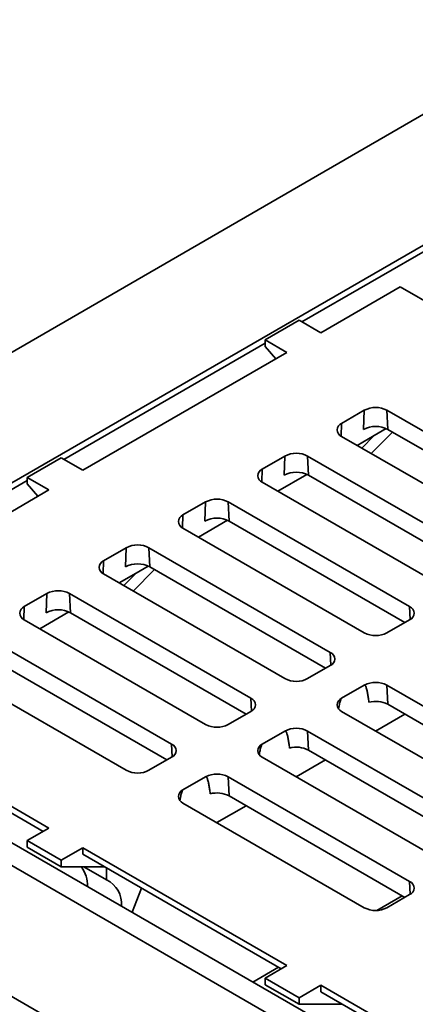
# Model space of a CAD drawing. Units: inches. Extents: x 0.2 to 8.4, y 0.1 to 10.9.
# Drawn here: x 6.3 to 6.7, y 8.4 to 9.5 of the extents above; entities that cross this region are included whole.
import ezdxf

# ---------------------------------------------------------------- set-up
doc = ezdxf.new("R2010")
doc.units = ezdxf.units.IN
doc.header["$MEASUREMENT"] = 0

msp = doc.modelspace()

# ---------------------------------------------------------------- linework, layer by layer
at = {"color": 7, "linetype": 'Continuous', "lineweight": 35}
for p, q in [((6.89014553, 9.53521075), (5.62745485, 8.80627493)), ((6.78597355, 9.32928638), (5.98416497, 8.86641214)), ((6.76703319, 9.3110618), (6.57240308, 9.19870422)), ((6.59343415, 9.18656324), (6.6818225, 9.23758875)), ((6.6818225, 9.23758875), (6.79337292, 9.17319206)), ((6.56924532, 9.20052716), (6.5313646, 9.17865908)), ((6.56924532, 9.20052716), (6.59343415, 9.18656324)), ((6.5313646, 9.17865908), (6.55555343, 9.16469517)), ((6.5313646, 9.17136854), (6.5313646, 9.17865908)), ((6.5313646, 9.17501322), (6.30723803, 9.0456277)), ((6.54328019, 9.15760998), (6.5313646, 9.17136854)), ((6.32826911, 9.03348672), (6.55555343, 9.16469517)), ((6.64185004, 9.10029848), (6.61659622, 9.08571977)), ((6.64085742, 9.07899988), (6.64185004, 9.10029848)), ((6.86913436, 8.98366875), (6.66710385, 9.10029848)), ((6.66809647, 9.07899988), (6.66710385, 9.10029848)), ((6.66634355, 9.07989567), (6.65282257, 9.07209017)), ((6.86381045, 8.96601661), (6.66809647, 9.07899988)), ((6.61659622, 9.07114105), (6.81862673, 8.95451132)), ((6.65282257, 9.07209017), (6.63388734, 9.0611591)), ((6.65282257, 9.07209017), (6.63914061, 9.05812645)), ((6.67317445, 9.07606843), (6.64964998, 9.05205952)), ((6.26619956, 9.02558256), (6.30408028, 9.04745064)), ((6.30408028, 9.04745064), (6.32826911, 9.03348672)), ((6.55346169, 9.04927297), (6.52820788, 9.03469426)), ((6.55246907, 9.02797437), (6.55346169, 9.04927297)), ((6.78074601, 8.93264324), (6.5787155, 9.04927297)), ((6.57970813, 9.02797437), (6.5787155, 9.04927297)), ((6.26619956, 9.02558256), (6.29038839, 9.01161865)), ((6.26619956, 9.01829202), (6.26619956, 9.02558256)), ((6.57795521, 9.02887016), (6.545499, 9.01013359)), ((6.7754221, 8.9149911), (6.57970813, 9.02797437)), ((6.26619956, 9.0219367), (6.04207299, 8.89255118)), ((6.27811515, 9.00453346), (6.26619956, 9.01829202)), ((6.52820788, 9.02011554), (6.73023839, 8.90348581)), ((6.06310406, 8.8804102), (6.29038839, 9.01161865)), ((6.46507334, 8.99824747), (6.43981953, 8.98366875)), ((6.46408072, 8.97694887), (6.46507334, 8.99824747)), ((6.69235766, 8.88161774), (6.49032716, 8.99824747)), ((6.49131978, 8.97694887), (6.49032716, 8.99824747)), ((6.43981953, 8.96909004), (6.64185004, 8.85246031)), ((6.48956686, 8.97784465), (6.45711065, 8.95910808)), ((6.68703376, 8.86396559), (6.49131978, 8.97694887)), ((6.37668499, 8.94722196), (6.35143118, 8.93264324)), ((6.37569237, 8.92592336), (6.37668499, 8.94722196)), ((6.60396932, 8.83059223), (6.40193881, 8.94722196)), ((6.40293143, 8.92592336), (6.40193881, 8.94722196)), ((6.38765753, 8.91901365), (6.40117851, 8.92681915)), ((6.59864541, 8.81294009), (6.40293143, 8.92592336)), ((6.35143118, 8.91806453), (6.55346169, 8.8014348)), ((6.38765753, 8.91901365), (6.3687223, 8.90808258)), ((6.38765753, 8.91901365), (6.37397557, 8.90504993)), ((6.40800941, 8.92299191), (6.38448494, 8.898983)), ((6.28829665, 8.89619645), (6.26304283, 8.88161774)), ((6.28730402, 8.87489785), (6.28829665, 8.89619645)), ((6.51558097, 8.77956672), (6.31355046, 8.89619645)), ((6.31454308, 8.87489785), (6.31355046, 8.89619645)), ((6.31279016, 8.87579364), (6.28033395, 8.85705707)), ((6.51025706, 8.76191458), (6.31454308, 8.87489785)), ((6.26304283, 8.86703902), (6.46507334, 8.75040929)), ((6.66710385, 8.85246031), (6.69235766, 8.86703902)), ((6.42719262, 8.72854122), (6.22516211, 8.84517095)), ((6.17465449, 8.81601351), (6.37668499, 8.69938378)), ((6.42186871, 8.71088907), (6.22615474, 8.82387235)), ((6.5787155, 8.8014348), (6.60396932, 8.81601351)), ((5.62745485, 8.80627493), (6.89014553, 8.07733912)), ((6.64185004, 8.79414544), (6.61659622, 8.77956672)), ((6.86913436, 8.67751571), (6.66710385, 8.79414544)), ((6.66809647, 8.77284684), (6.66710385, 8.79414544)), ((6.86381045, 8.65986357), (6.66809647, 8.77284684)), ((6.29038839, 8.6349871), (6.06310406, 8.76619554)), ((6.49032716, 8.75040929), (6.51558097, 8.76498801)), ((6.61659622, 8.76498801), (6.81862673, 8.64835828)), ((6.68704196, 8.76190984), (6.65448515, 8.74311519)), ((6.28407391, 8.63134183), (6.06310406, 8.758905)), ((5.98416497, 8.74613773), (6.78597355, 8.28326349)), ((6.55346169, 8.74311993), (6.52820788, 8.72854122)), ((6.78074601, 8.6264902), (6.5787155, 8.74311993)), ((6.57970813, 8.72182133), (6.5787155, 8.74311993)), ((6.827011, 8.2850799), (6.05045621, 8.73337544)), ((6.7754221, 8.60883806), (6.57970813, 8.72182133)), ((6.40193881, 8.69938378), (6.42719262, 8.7139625)), ((6.52820788, 8.7139625), (6.73023839, 8.59733277)), ((6.59865362, 8.71088433), (6.56609681, 8.69208969)), ((6.46507334, 8.69209443), (6.43981953, 8.67751571)), ((6.69235766, 8.5754647), (6.49032716, 8.69209443)), ((6.49131978, 8.67079583), (6.49032716, 8.69209443)), ((6.43981953, 8.66293699), (6.64185004, 8.54630726)), ((6.68703376, 8.55781255), (6.49131978, 8.67079583)), ((6.51026527, 8.65985883), (6.47770846, 8.64106418)), ((6.26619956, 8.62102318), (6.29038839, 8.6349871)), ((6.26619956, 8.62102318), (6.30408028, 8.59915511)), ((6.26619956, 8.61373264), (6.26619956, 8.62102318)), ((6.26619956, 8.61373264), (6.30408028, 8.59186457)), ((6.30408028, 8.59915511), (6.32826911, 8.61311902)), ((6.55555343, 8.48191058), (6.32826911, 8.61311902)), ((6.32826911, 8.61311902), (6.32826911, 8.60582848)), ((6.30408028, 8.59186457), (6.30408028, 8.59915511)), ((6.54923895, 8.4782653), (6.32826911, 8.60582848)), ((6.3524658, 8.59186003), (6.30408028, 8.59186457)), ((6.32932588, 8.5918622), (6.35458791, 8.57727874)), ((6.35458791, 8.57727874), (6.35458791, 8.59063496)), ((6.3936307, 8.56809603), (6.38322363, 8.54127289)), ((6.66710385, 8.54630726), (6.69235766, 8.56088598)), ((6.5313646, 8.46794666), (6.55555343, 8.48191058)), ((6.56924532, 8.44607859), (6.5313646, 8.46794666)), ((6.5313646, 8.46065612), (6.5313646, 8.46794666)), ((6.56924532, 8.43878805), (6.5313646, 8.46065612)), ((6.56924532, 8.44607859), (6.59343415, 8.4600425)), ((6.82071847, 8.32883405), (6.59343415, 8.4600425)), ((6.59343415, 8.45275196), (6.59343415, 8.4600425)), ((6.56924532, 8.43878805), (6.56924532, 8.44607859)), ((6.81440399, 8.32518878), (6.59343415, 8.45275196)), ((6.61763084, 8.43878351), (6.56924532, 8.43878805))]:
    msp.add_line(p, q, dxfattribs=at)
at = {"color": 8, "linetype": 'Continuous', "lineweight": 35}
for p, q in [((6.61593554, 9.07154354), (6.61659622, 9.08571977)), ((6.52754719, 9.02051804), (6.52820788, 9.03469426)), ((6.43915885, 8.96949253), (6.43981953, 8.98366875)), ((6.3507705, 8.91846702), (6.35143118, 8.93264324)), ((6.26238215, 8.86744152), (6.26304283, 8.88161774)), ((6.69301835, 8.86744152), (6.69235766, 8.88161774)), ((6.60463, 8.81641601), (6.60396932, 8.83059223)), ((6.51624165, 8.7653905), (6.51558097, 8.77956672)), ((6.42785331, 8.714365), (6.42719262, 8.72854122)), ((6.69301835, 8.56128847), (6.69235766, 8.5754647)), ((6.68400881, 8.55955882), (6.65587884, 8.54331973)), ((6.54621401, 8.48001157), (6.51777843, 8.46359606))]:
    msp.add_line(p, q, dxfattribs=at)
at = {"color": 7, "linetype": 'Continuous', "lineweight": 35}
for centre, radius, start, end in [((6.65447694, 9.07601727), 0.02736816, 62.52431239, 117.47568761), ((6.61941394, 9.07843041), 0.007815, 111.13412283, 248.86587717), ((6.65447694, 9.05280988), 0.02951961, 62.52431239, 117.47568761), ((6.5660886, 9.02499176), 0.02736816, 62.52431239, 117.47568761), ((6.53102559, 9.0274049), 0.007815, 111.13412283, 248.86587717), ((6.5660886, 9.00178438), 0.02951961, 62.52431239, 117.47568761), ((6.47770025, 8.97396626), 0.02736816, 62.52431239, 117.47568761), ((6.44263725, 8.97637939), 0.007815, 111.13412283, 248.86587717), ((6.47770025, 8.95075887), 0.02951961, 62.52431239, 117.47568761), ((6.3893119, 8.92294075), 0.02736816, 62.52431239, 117.47568761), ((6.3542489, 8.92535389), 0.007815, 111.13412283, 248.86587717), ((6.3893119, 8.89973336), 0.02951961, 62.52431239, 117.47568761), ((6.30092355, 8.87191524), 0.02736816, 62.52431239, 117.47568761), ((6.26586055, 8.87432838), 0.007815, 111.13412283, 248.86587717), ((6.68953995, 8.87432838), 0.007815, 291.13412283, 68.86587717), ((6.30092355, 8.84870785), 0.02951961, 62.52431239, 117.47568761), ((6.65447694, 8.87674152), 0.02736816, 242.52431239, 297.47568761), ((6.6011516, 8.82330287), 0.007815, 291.13412283, 68.86587717), ((6.5660886, 8.82571601), 0.02736816, 242.52431239, 297.47568761), ((6.65447694, 8.76986423), 0.02736816, 62.52431239, 117.47568761), ((6.51276325, 8.77227737), 0.007815, 291.13412283, 68.86587717), ((6.61941394, 8.77227737), 0.007815, 111.13412283, 248.86587717), ((6.65440429, 8.74623303), 0.02992943, 62.77522722, 104.41365321), ((6.47770025, 8.7746905), 0.02736816, 242.52431239, 297.47568761), ((6.5660886, 8.71883872), 0.02736816, 62.52431239, 117.47568761), ((6.4243749, 8.72125186), 0.007815, 291.13412283, 68.86587717), ((6.53102559, 8.72125186), 0.007815, 111.13412283, 248.86587717), ((6.56601594, 8.69520753), 0.02992943, 62.77522722, 104.41365321), ((6.3893119, 8.723665), 0.02736816, 242.52431239, 297.47568761), ((6.47770025, 8.66781321), 0.02736816, 62.52431239, 117.47568761), ((6.44263725, 8.67022635), 0.007815, 111.13412283, 248.86587717), ((6.47762759, 8.64418202), 0.02992943, 62.77522722, 104.41365321), ((6.29693731, 8.57092652), 0.03647097, 358.60235634, 35.03266519), ((6.34235926, 8.55092777), 0.02905019, 354.55040805, 65.10547882), ((6.68953995, 8.56817534), 0.007815, 291.13412283, 68.86587717), ((6.65447694, 8.57058848), 0.02736816, 242.52431239, 297.47568761)]:
    msp.add_arc(centre, radius, start, end, dxfattribs=at)
for points, knots in [([(6.64185004, 8.79414544), (6.64191978, 8.79417794), (6.64208167, 8.7942534), (6.64246905, 8.79423039), (6.64303584, 8.79372473), (6.64360617, 8.79264054), (6.64435102, 8.79031095), (6.64518372, 8.78699281), (6.64593945, 8.78256348), (6.64649964, 8.77861614), (6.64682829, 8.77616114), (6.64695423, 8.7752204)], [0, 0, 0, 0, 0.0104190302, 0.0241848284, 0.0646623199, 0.1449982549, 0.2258888974, 0.4393760428, 0.6532391774, 0.8671232924, 1, 1, 1, 1]), ([(6.61320255, 8.76784345), (6.61323843, 8.76809024), (6.61353108, 8.77010335), (6.61410025, 8.77284639), (6.61483929, 8.77603397), (6.61541053, 8.77777696), (6.61597721, 8.77893698), (6.61636459, 8.77940724), (6.61652648, 8.7795187), (6.61659622, 8.77956672)], [0, 0, 0, 0, 0.0635708145, 0.5185696634, 0.6909695012, 0.8621871071, 0.9484555894, 0.9777942286, 1, 1, 1, 1]), ([(6.55346169, 8.74311993), (6.55353143, 8.74315244), (6.55369333, 8.74322789), (6.5540807, 8.74320488), (6.55464749, 8.74269923), (6.55521782, 8.74161504), (6.55596267, 8.73928544), (6.55679537, 8.7359673), (6.55755111, 8.73153797), (6.55811129, 8.72759063), (6.55843994, 8.72513563), (6.55856588, 8.72419489)], [0, 0, 0, 0, 0.0104190302, 0.0241848284, 0.0646623199, 0.1449982549, 0.2258888974, 0.4393760428, 0.6532391774, 0.8671232924, 1, 1, 1, 1]), ([(6.5248142, 8.71681795), (6.52485008, 8.71706473), (6.52514274, 8.71907785), (6.5257119, 8.72182088), (6.52645094, 8.72500846), (6.52702218, 8.72675145), (6.52758886, 8.72791147), (6.52797624, 8.72838173), (6.52813813, 8.7284932), (6.52820788, 8.72854122)], [0, 0, 0, 0, 0.0635708145, 0.5185696634, 0.6909695012, 0.8621871071, 0.9484555894, 0.9777942286, 1, 1, 1, 1]), ([(6.46507334, 8.69209443), (6.46514309, 8.69212693), (6.46530498, 8.69220238), (6.46569235, 8.69217938), (6.46625914, 8.69167372), (6.46682947, 8.69058953), (6.46757432, 8.68825993), (6.46840702, 8.6849418), (6.46916276, 8.68051247), (6.46972294, 8.67656512), (6.4700516, 8.67411013), (6.47017754, 8.67316939)], [0, 0, 0, 0, 0.0104190302, 0.0241848284, 0.0646623199, 0.1449982549, 0.2258888974, 0.4393760428, 0.6532391774, 0.8671232924, 1, 1, 1, 1]), ([(6.43642586, 8.66579244), (6.43646173, 8.66603923), (6.43675439, 8.66805234), (6.43732355, 8.67079538), (6.4380626, 8.67398295), (6.43863384, 8.67572595), (6.43920051, 8.67688597), (6.43958789, 8.67735623), (6.43974978, 8.67746769), (6.43981953, 8.67751571)], [0, 0, 0, 0, 0.0635708145, 0.5185696634, 0.6909695012, 0.8621871071, 0.9484555894, 0.9777942286, 1, 1, 1, 1])]:
    msp.add_open_spline(points, degree=3, knots=knots, dxfattribs=at)

doc.saveas('drawing.dxf')
